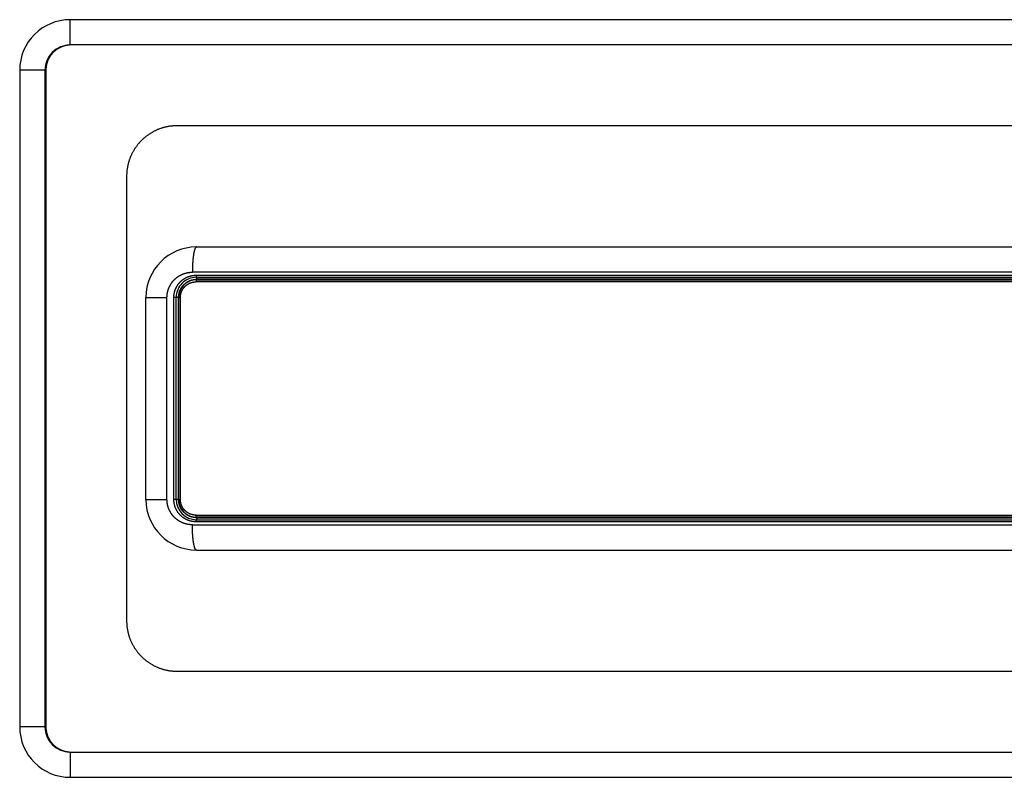
# Model space of a CAD drawing. Units: millimetres. Extents: x 52038 to 292684, y -13720 to 21215.
# Drawn here: x 56949 to 57047, y -5164 to -5089 of the extents above; entities that cross this region are included whole.
import ezdxf

# ---------------------------------------------------------------- set-up
doc = ezdxf.new("R2010")
doc.units = ezdxf.units.MM
doc.header["$LTSCALE"] = 977.777778
doc.layers.get('0').update_dxf_attribs({"linetype": 'CONTINUOUS'})

msp = doc.modelspace()

# ---------------------------------------------------------------- linework, layer by layer
at = {"color": 7, "linetype": 'Continuous'}
for p, q in [((57139.014, -5088.839), (56954.014, -5088.839)), ((56949.014, -5093.839), (56949.014, -5158.839)), ((56951.61, -5093.839), (56951.61, -5158.839)), ((57128.432, -5099.339), (56964.597, -5099.339)), ((56959.602, -5104.339), (56959.602, -5148.339)), ((56966.514, -5111.339), (57126.514, -5111.339)), ((56966.514, -5114.339), (57126.514, -5114.339)), ((56966.514, -5114.589), (57126.514, -5114.589)), ((56961.514, -5136.339), (56961.514, -5116.339)), ((56964.514, -5136.339), (56964.514, -5116.339)), ((56964.764, -5136.339), (56964.764, -5116.339)), ((57126.514, -5138.089), (56966.514, -5138.089)), ((56966.514, -5138.339), (57126.514, -5138.339)), ((56966.514, -5141.339), (57126.514, -5141.339)), ((56964.597, -5153.339), (57128.432, -5153.339)), ((56954.014, -5163.839), (57139.014, -5163.839))]:
    msp.add_line(p, q, dxfattribs=at)
at = {"color": 9, "linetype": 'Continuous'}
for p, q in [((56954.014, -5091.339), (56954.014, -5088.839)), ((57139.014, -5091.339), (56954.014, -5091.339)), ((56951.514, -5093.839), (56949.014, -5093.839)), ((56951.514, -5093.839), (56951.514, -5158.839)), ((57126.916, -5113.839), (56966.112, -5113.839)), ((56966.482, -5114.139), (57126.546, -5114.139)), ((57126.546, -5114.789), (56966.482, -5114.789)), ((57126.482, -5114.539), (56966.546, -5114.539)), ((56961.514, -5116.339), (56963.6, -5116.339)), ((56963.6, -5136.339), (56963.6, -5116.339)), ((56964.747, -5116.339), (56964.281, -5116.339)), ((56964.281, -5136.339), (56964.281, -5116.339)), ((56964.747, -5136.339), (56964.747, -5116.339)), ((56964.764, -5116.339), (56964.932, -5116.339)), ((56964.932, -5136.339), (56964.932, -5116.339)), ((56961.514, -5136.339), (56963.6, -5136.339)), ((56964.747, -5136.339), (56964.281, -5136.339)), ((56964.764, -5136.339), (56964.932, -5136.339)), ((56966.482, -5137.889), (57126.546, -5137.889)), ((56966.546, -5138.139), (57126.482, -5138.139)), ((56966.112, -5138.839), (57126.916, -5138.839)), ((57126.546, -5138.539), (56966.482, -5138.539)), ((56951.514, -5158.839), (56949.014, -5158.839)), ((56954.014, -5161.339), (57139.014, -5161.339)), ((56954.014, -5161.339), (56954.014, -5163.839))]:
    msp.add_line(p, q, dxfattribs=at)
at = {"color": 7, "linetype": 'Continuous'}
for centre, radius, start, end in [((56954.014, -5093.839), 5, 90, 180), ((56966.514, -5116.339), 5, 90, 180), ((56966.514, -5116.339), 2, 90, 180.00001), ((56966.514, -5116.339), 1.75, 90, 180), ((56966.514, -5136.339), 5, 180, 270), ((56966.514, -5136.339), 2, 180, 270), ((56966.514, -5136.339), 1.75, 180, 270), ((56954.014, -5158.839), 5, 180, 270)]:
    msp.add_arc(centre, radius, start, end, dxfattribs=at)
at = {"color": 9, "linetype": 'Continuous'}
for centre, start, end in [((56954.014, -5093.839), 90, 180), ((56954.014, -5158.839), 180, 270)]:
    msp.add_arc(centre, 2.5, start, end, dxfattribs=at)
at = {"color": 7, "linetype": 'Continuous'}
for points, start_tangent, end_tangent in [([(56954.107, -5091.339), (56954.034, -5091.34), (56953.96, -5091.343), (56953.887, -5091.348), (56953.814, -5091.356), (56953.742, -5091.366), (56953.669, -5091.377), (56953.597, -5091.391), (56953.526, -5091.407), (56953.454, -5091.426), (56953.384, -5091.446), (56953.314, -5091.468), (56953.245, -5091.492), (56953.177, -5091.519), (56953.109, -5091.547), (56953.042, -5091.577), (56952.977, -5091.609), (56952.912, -5091.643), (56952.848, -5091.679), (56952.786, -5091.717), (56952.725, -5091.757), (56952.664, -5091.798), (56952.606, -5091.841), (56952.548, -5091.886), (56952.492, -5091.932), (56952.437, -5091.98), (56952.384, -5092.03), (56952.332, -5092.08), (56952.281, -5092.133), (56952.233, -5092.187), (56952.185, -5092.242), (56952.14, -5092.298), (56952.096, -5092.356), (56952.054, -5092.415), (56952.014, -5092.475), (56951.975, -5092.537), (56951.938, -5092.599), (56951.904, -5092.662), (56951.871, -5092.726), (56951.839, -5092.792), (56951.81, -5092.858), (56951.783, -5092.924), (56951.757, -5092.992), (56951.734, -5093.06), (56951.713, -5093.129), (56951.693, -5093.198), (56951.676, -5093.268), (56951.66, -5093.338), (56951.647, -5093.409), (56951.636, -5093.48), (56951.626, -5093.552), (56951.619, -5093.623), (56951.614, -5093.695), (56951.611, -5093.767), (56951.61, -5093.839)], (-1, -0.00001), (-0.000008, -1)), ([(56964.597, -5099.339), (56964.473, -5099.34), (56964.35, -5099.345), (56964.226, -5099.352), (56964.103, -5099.363), (56963.98, -5099.377), (56963.858, -5099.394), (56963.736, -5099.413), (56963.614, -5099.436), (56963.494, -5099.462), (56963.374, -5099.491), (56963.254, -5099.523), (56963.136, -5099.557), (56963.018, -5099.595), (56962.901, -5099.635), (56962.786, -5099.679), (56962.671, -5099.725), (56962.558, -5099.774), (56962.446, -5099.826), (56962.336, -5099.88), (56962.226, -5099.937), (56962.119, -5099.997), (56962.012, -5100.06), (56961.908, -5100.125), (56961.805, -5100.192), (56961.704, -5100.263), (56961.604, -5100.335), (56961.507, -5100.41), (56961.411, -5100.487), (56961.318, -5100.567), (56961.226, -5100.649), (56961.137, -5100.733), (56961.049, -5100.819), (56960.964, -5100.907), (56960.881, -5100.997), (56960.8, -5101.089), (56960.722, -5101.184), (56960.646, -5101.28), (56960.572, -5101.377), (56960.501, -5101.477), (56960.432, -5101.578), (56960.366, -5101.681), (56960.302, -5101.785), (56960.241, -5101.891), (56960.183, -5101.998), (56960.127, -5102.107), (56960.074, -5102.217), (56960.023, -5102.328), (56959.976, -5102.44), (56959.931, -5102.553), (56959.889, -5102.668), (56959.85, -5102.783), (56959.813, -5102.899), (56959.78, -5103.016), (56959.749, -5103.134), (56959.721, -5103.253), (56959.696, -5103.372), (56959.674, -5103.491), (56959.655, -5103.612), (56959.639, -5103.732), (56959.625, -5103.853), (56959.615, -5103.974), (56959.608, -5104.096), (56959.603, -5104.217), (56959.602, -5104.339)], (-1, -0.000005), (-0.000005, -1)), ([(56959.602, -5148.339), (56959.603, -5148.46), (56959.608, -5148.582), (56959.615, -5148.703), (56959.625, -5148.824), (56959.639, -5148.945), (56959.655, -5149.066), (56959.674, -5149.186), (56959.696, -5149.306), (56959.721, -5149.425), (56959.749, -5149.543), (56959.78, -5149.661), (56959.813, -5149.778), (56959.85, -5149.894), (56959.889, -5150.01), (56959.931, -5150.124), (56959.976, -5150.237), (56960.023, -5150.35), (56960.074, -5150.461), (56960.127, -5150.57), (56960.183, -5150.679), (56960.241, -5150.786), (56960.302, -5150.892), (56960.366, -5150.996), (56960.432, -5151.099), (56960.501, -5151.2), (56960.572, -5151.3), (56960.646, -5151.398), (56960.722, -5151.494), (56960.8, -5151.588), (56960.881, -5151.68), (56960.964, -5151.77), (56961.049, -5151.859), (56961.137, -5151.945), (56961.226, -5152.029), (56961.318, -5152.11), (56961.411, -5152.19), (56961.507, -5152.267), (56961.604, -5152.342), (56961.704, -5152.415), (56961.805, -5152.485), (56961.908, -5152.552), (56962.012, -5152.617), (56962.119, -5152.68), (56962.226, -5152.74), (56962.336, -5152.797), (56962.446, -5152.852), (56962.558, -5152.903), (56962.671, -5152.952), (56962.786, -5152.998), (56962.901, -5153.042), (56963.018, -5153.082), (56963.136, -5153.12), (56963.254, -5153.155), (56963.374, -5153.186), (56963.494, -5153.215), (56963.614, -5153.241), (56963.736, -5153.264), (56963.858, -5153.284), (56963.98, -5153.3), (56964.103, -5153.314), (56964.226, -5153.325), (56964.35, -5153.333), (56964.473, -5153.337), (56964.597, -5153.339)], (0.000005, -1), (1, -0.000005)), ([(56951.61, -5158.839), (56951.611, -5158.911), (56951.614, -5158.982), (56951.619, -5159.054), (56951.626, -5159.126), (56951.636, -5159.197), (56951.647, -5159.268), (56951.66, -5159.339), (56951.676, -5159.409), (56951.693, -5159.479), (56951.713, -5159.548), (56951.734, -5159.617), (56951.757, -5159.685), (56951.783, -5159.753), (56951.81, -5159.82), (56951.839, -5159.886), (56951.871, -5159.951), (56951.904, -5160.015), (56951.938, -5160.078), (56951.975, -5160.141), (56952.014, -5160.202), (56952.054, -5160.262), (56952.096, -5160.321), (56952.14, -5160.379), (56952.185, -5160.435), (56952.233, -5160.491), (56952.281, -5160.544), (56952.332, -5160.597), (56952.384, -5160.648), (56952.437, -5160.697), (56952.492, -5160.745), (56952.548, -5160.792), (56952.606, -5160.836), (56952.664, -5160.879), (56952.725, -5160.921), (56952.786, -5160.96), (56952.848, -5160.998), (56952.912, -5161.034), (56952.977, -5161.068), (56953.042, -5161.1), (56953.109, -5161.13), (56953.177, -5161.159), (56953.245, -5161.185), (56953.314, -5161.209), (56953.384, -5161.232), (56953.454, -5161.252), (56953.526, -5161.27), (56953.597, -5161.286), (56953.669, -5161.3), (56953.742, -5161.312), (56953.814, -5161.321), (56953.887, -5161.329), (56953.96, -5161.334), (56954.034, -5161.338), (56954.107, -5161.339)], (0.000008, -1), (1, -0.00001))]:
    msp.add_spline(points, degree=3, dxfattribs=dict(at, start_tangent=start_tangent, end_tangent=end_tangent))
at = {"color": 9, "linetype": 'Continuous'}
for points, start_tangent, end_tangent in [([(56966.514, -5111.339), (56966.504, -5111.339), (56966.494, -5111.342), (56966.484, -5111.346), (56966.474, -5111.351), (56966.464, -5111.358), (56966.454, -5111.367), (56966.444, -5111.377), (56966.435, -5111.388), (56966.425, -5111.401), (56966.415, -5111.416), (56966.405, -5111.432), (56966.396, -5111.45), (56966.386, -5111.469), (56966.377, -5111.489), (56966.367, -5111.511), (56966.358, -5111.535), (56966.349, -5111.56), (56966.34, -5111.586), (56966.331, -5111.614), (56966.322, -5111.643), (56966.313, -5111.674), (56966.305, -5111.705), (56966.296, -5111.739), (56966.288, -5111.773), (56966.28, -5111.809), (56966.272, -5111.846), (56966.264, -5111.884), (56966.256, -5111.924), (56966.248, -5111.964), (56966.241, -5112.006), (56966.234, -5112.049), (56966.226, -5112.093), (56966.22, -5112.138), (56966.213, -5112.184), (56966.206, -5112.232), (56966.2, -5112.28), (56966.194, -5112.329), (56966.188, -5112.379), (56966.182, -5112.43), (56966.177, -5112.482), (56966.171, -5112.535), (56966.166, -5112.589), (56966.161, -5112.643), (56966.157, -5112.698), (56966.152, -5112.754), (56966.148, -5112.81), (56966.144, -5112.868), (56966.14, -5112.925), (56966.137, -5112.984), (56966.133, -5113.042), (56966.13, -5113.102), (56966.127, -5113.162), (56966.125, -5113.222), (56966.122, -5113.282), (56966.12, -5113.343), (56966.118, -5113.405), (56966.117, -5113.466), (56966.115, -5113.528), (56966.114, -5113.59), (56966.113, -5113.652), (56966.113, -5113.714), (56966.112, -5113.776), (56966.112, -5113.839)], (-1, 0), (0, -1)), ([(56963.6, -5116.339), (56963.6, -5116.287), (56963.602, -5116.236), (56963.605, -5116.184), (56963.608, -5116.133), (56963.613, -5116.081), (56963.619, -5116.03), (56963.626, -5115.979), (56963.634, -5115.928), (56963.643, -5115.877), (56963.653, -5115.827), (56963.664, -5115.776), (56963.676, -5115.726), (56963.689, -5115.676), (56963.704, -5115.627), (56963.719, -5115.577), (56963.735, -5115.528), (56963.753, -5115.48), (56963.771, -5115.432), (56963.79, -5115.384), (56963.811, -5115.336), (56963.832, -5115.289), (56963.854, -5115.243), (56963.877, -5115.196), (56963.901, -5115.151), (56963.927, -5115.106), (56963.953, -5115.061), (56963.98, -5115.017), (56964.007, -5114.973), (56964.036, -5114.93), (56964.066, -5114.888), (56964.096, -5114.846), (56964.128, -5114.805), (56964.16, -5114.765), (56964.193, -5114.725), (56964.227, -5114.686), (56964.262, -5114.647), (56964.297, -5114.61), (56964.334, -5114.573), (56964.371, -5114.537), (56964.409, -5114.501), (56964.447, -5114.467), (56964.486, -5114.433), (56964.526, -5114.4), (56964.567, -5114.367), (56964.608, -5114.336), (56964.65, -5114.306), (56964.693, -5114.276), (56964.736, -5114.247), (56964.78, -5114.219), (56964.824, -5114.192), (56964.869, -5114.166), (56964.914, -5114.141), (56964.96, -5114.117), (56965.007, -5114.094), (56965.054, -5114.071), (56965.101, -5114.05), (56965.149, -5114.03), (56965.197, -5114.01), (56965.246, -5113.992), (56965.295, -5113.975), (56965.344, -5113.958), (56965.394, -5113.943), (56965.444, -5113.929), (56965.494, -5113.915), (56965.545, -5113.903), (56965.596, -5113.892), (56965.647, -5113.882), (56965.698, -5113.873), (56965.749, -5113.865), (56965.801, -5113.858), (56965.853, -5113.852), (56965.904, -5113.847), (56965.956, -5113.843), (56966.008, -5113.841), (56966.06, -5113.839), (56966.112, -5113.839)], (0, 1), (1, 0)), ([(56964.281, -5116.339), (56964.282, -5116.283), (56964.284, -5116.228), (56964.288, -5116.173), (56964.292, -5116.118), (56964.299, -5116.063), (56964.306, -5116.008), (56964.315, -5115.954), (56964.326, -5115.9), (56964.337, -5115.846), (56964.35, -5115.792), (56964.365, -5115.738), (56964.381, -5115.685), (56964.398, -5115.633), (56964.416, -5115.581), (56964.436, -5115.529), (56964.457, -5115.478), (56964.479, -5115.427), (56964.503, -5115.377), (56964.528, -5115.327), (56964.554, -5115.278), (56964.581, -5115.23), (56964.61, -5115.182), (56964.64, -5115.135), (56964.671, -5115.089), (56964.703, -5115.044), (56964.736, -5114.999), (56964.771, -5114.956), (56964.806, -5114.913), (56964.843, -5114.871), (56964.88, -5114.83), (56964.919, -5114.79), (56964.959, -5114.751), (56965, -5114.713), (56965.041, -5114.676), (56965.084, -5114.64), (56965.128, -5114.605), (56965.172, -5114.571), (56965.218, -5114.538), (56965.264, -5114.507), (56965.311, -5114.476), (56965.359, -5114.447), (56965.407, -5114.419), (56965.456, -5114.392), (56965.506, -5114.367), (56965.557, -5114.343), (56965.608, -5114.32), (56965.66, -5114.298), (56965.712, -5114.278), (56965.765, -5114.259), (56965.818, -5114.241), (56965.872, -5114.225), (56965.926, -5114.21), (56965.981, -5114.197), (56966.036, -5114.184), (56966.091, -5114.174), (56966.146, -5114.164), (56966.202, -5114.157), (56966.258, -5114.15), (56966.314, -5114.145), (56966.37, -5114.142), (56966.426, -5114.139), (56966.482, -5114.139)], (0, 1), (1, 0)), ([(56964.747, -5116.339), (56964.748, -5116.293), (56964.749, -5116.247), (56964.752, -5116.201), (56964.757, -5116.155), (56964.762, -5116.109), (56964.768, -5116.064), (56964.776, -5116.018), (56964.785, -5115.973), (56964.795, -5115.928), (56964.806, -5115.883), (56964.818, -5115.839), (56964.831, -5115.795), (56964.846, -5115.751), (56964.861, -5115.708), (56964.878, -5115.665), (56964.896, -5115.622), (56964.915, -5115.58), (56964.935, -5115.538), (56964.956, -5115.497), (56964.978, -5115.457), (56965.001, -5115.417), (56965.025, -5115.377), (56965.05, -5115.339), (56965.077, -5115.3), (56965.104, -5115.263), (56965.132, -5115.226), (56965.161, -5115.19), (56965.191, -5115.155), (56965.222, -5115.12), (56965.254, -5115.087), (56965.286, -5115.054), (56965.32, -5115.022), (56965.354, -5114.991), (56965.389, -5114.96), (56965.425, -5114.931), (56965.462, -5114.902), (56965.499, -5114.875), (56965.537, -5114.848), (56965.576, -5114.823), (56965.616, -5114.798), (56965.656, -5114.775), (56965.696, -5114.752), (56965.738, -5114.731), (56965.779, -5114.71), (56965.822, -5114.691), (56965.865, -5114.673), (56965.908, -5114.656), (56965.952, -5114.64), (56965.996, -5114.625), (56966.04, -5114.611), (56966.085, -5114.599), (56966.13, -5114.587), (56966.176, -5114.577), (56966.222, -5114.568), (56966.268, -5114.56), (56966.314, -5114.554), (56966.36, -5114.548), (56966.407, -5114.544), (56966.453, -5114.541), (56966.5, -5114.539), (56966.546, -5114.539)], (0, 1), (1, 0)), ([(56964.932, -5116.339), (56964.932, -5116.299), (56964.934, -5116.259), (56964.936, -5116.22), (56964.94, -5116.18), (56964.944, -5116.141), (56964.95, -5116.102), (56964.956, -5116.063), (56964.964, -5116.024), (56964.973, -5115.985), (56964.982, -5115.946), (56964.993, -5115.908), (56965.004, -5115.87), (56965.017, -5115.832), (56965.03, -5115.795), (56965.045, -5115.758), (56965.06, -5115.721), (56965.076, -5115.685), (56965.093, -5115.649), (56965.112, -5115.614), (56965.131, -5115.579), (56965.151, -5115.545), (56965.171, -5115.511), (56965.193, -5115.477), (56965.216, -5115.444), (56965.239, -5115.412), (56965.263, -5115.381), (56965.288, -5115.35), (56965.314, -5115.319), (56965.341, -5115.29), (56965.368, -5115.26), (56965.396, -5115.232), (56965.425, -5115.205), (56965.455, -5115.178), (56965.485, -5115.152), (56965.516, -5115.126), (56965.548, -5115.102), (56965.58, -5115.078), (56965.613, -5115.055), (56965.646, -5115.033), (56965.68, -5115.012), (56965.715, -5114.992), (56965.75, -5114.972), (56965.785, -5114.954), (56965.821, -5114.936), (56965.858, -5114.92), (56965.895, -5114.904), (56965.932, -5114.889), (56965.97, -5114.876), (56966.008, -5114.863), (56966.046, -5114.851), (56966.085, -5114.84), (56966.124, -5114.831), (56966.163, -5114.822), (56966.203, -5114.814), (56966.242, -5114.807), (56966.282, -5114.802), (56966.322, -5114.797), (56966.362, -5114.793), (56966.402, -5114.791), (56966.442, -5114.789), (56966.482, -5114.789)], (0, 1), (1, 0)), ([(56966.482, -5114.139), (56966.482, -5114.148), (56966.482, -5114.157), (56966.483, -5114.166), (56966.483, -5114.175), (56966.483, -5114.184), (56966.483, -5114.193), (56966.484, -5114.202), (56966.484, -5114.211), (56966.485, -5114.219), (56966.486, -5114.228), (56966.486, -5114.236), (56966.487, -5114.244), (56966.488, -5114.252), (56966.489, -5114.259), (56966.49, -5114.266), (56966.491, -5114.273), (56966.492, -5114.28), (56966.493, -5114.286), (56966.494, -5114.293), (56966.495, -5114.298), (56966.496, -5114.304), (56966.497, -5114.309), (56966.499, -5114.313), (56966.5, -5114.318), (56966.501, -5114.322), (56966.503, -5114.325), (56966.504, -5114.328), (56966.506, -5114.331), (56966.507, -5114.333), (56966.508, -5114.335), (56966.51, -5114.337), (56966.511, -5114.338), (56966.513, -5114.338), (56966.514, -5114.339)], (0, -1), (1, 0)), ([(56966.514, -5114.589), (56966.513, -5114.589), (56966.511, -5114.589), (56966.51, -5114.59), (56966.509, -5114.592), (56966.507, -5114.594), (56966.506, -5114.596), (56966.504, -5114.598), (56966.503, -5114.601), (56966.502, -5114.605), (56966.5, -5114.608), (56966.499, -5114.613), (56966.498, -5114.617), (56966.497, -5114.622), (56966.495, -5114.627), (56966.494, -5114.632), (56966.493, -5114.638), (56966.492, -5114.644), (56966.491, -5114.65), (56966.49, -5114.657), (56966.489, -5114.664), (56966.488, -5114.671), (56966.488, -5114.678), (56966.487, -5114.686), (56966.486, -5114.694), (56966.485, -5114.702), (56966.485, -5114.71), (56966.484, -5114.718), (56966.484, -5114.727), (56966.483, -5114.735), (56966.483, -5114.744), (56966.483, -5114.753), (56966.483, -5114.762), (56966.482, -5114.771), (56966.482, -5114.78), (56966.482, -5114.789)], (-1, 0), (0, -1)), ([(56966.546, -5114.539), (56966.546, -5114.529), (56966.546, -5114.52), (56966.546, -5114.511), (56966.546, -5114.502), (56966.546, -5114.493), (56966.545, -5114.484), (56966.545, -5114.475), (56966.544, -5114.466), (56966.544, -5114.458), (56966.543, -5114.449), (56966.542, -5114.441), (56966.542, -5114.433), (56966.541, -5114.426), (56966.54, -5114.418), (56966.539, -5114.411), (56966.538, -5114.404), (56966.537, -5114.397), (56966.536, -5114.391), (56966.535, -5114.385), (56966.534, -5114.379), (56966.532, -5114.374), (56966.531, -5114.369), (56966.53, -5114.364), (56966.529, -5114.36), (56966.527, -5114.356), (56966.526, -5114.352), (56966.524, -5114.349), (56966.523, -5114.346), (56966.522, -5114.344), (56966.52, -5114.342), (56966.519, -5114.341), (56966.517, -5114.339), (56966.516, -5114.339), (56966.514, -5114.339)], (0, 1), (-1, 0)), ([(56966.112, -5138.839), (56966.06, -5138.838), (56966.008, -5138.836), (56965.956, -5138.834), (56965.904, -5138.83), (56965.853, -5138.825), (56965.801, -5138.819), (56965.749, -5138.812), (56965.698, -5138.804), (56965.647, -5138.795), (56965.596, -5138.785), (56965.545, -5138.774), (56965.494, -5138.762), (56965.444, -5138.749), (56965.394, -5138.734), (56965.344, -5138.719), (56965.295, -5138.703), (56965.246, -5138.685), (56965.197, -5138.667), (56965.149, -5138.648), (56965.101, -5138.627), (56965.054, -5138.606), (56965.007, -5138.584), (56964.96, -5138.56), (56964.914, -5138.536), (56964.869, -5138.511), (56964.824, -5138.485), (56964.78, -5138.458), (56964.736, -5138.43), (56964.693, -5138.401), (56964.65, -5138.372), (56964.608, -5138.341), (56964.567, -5138.31), (56964.526, -5138.278), (56964.486, -5138.245), (56964.447, -5138.211), (56964.409, -5138.176), (56964.371, -5138.141), (56964.334, -5138.104), (56964.297, -5138.068), (56964.262, -5138.03), (56964.227, -5137.991), (56964.193, -5137.952), (56964.16, -5137.913), (56964.128, -5137.872), (56964.096, -5137.831), (56964.066, -5137.789), (56964.036, -5137.747), (56964.007, -5137.704), (56963.98, -5137.66), (56963.953, -5137.616), (56963.927, -5137.572), (56963.901, -5137.526), (56963.877, -5137.481), (56963.854, -5137.435), (56963.832, -5137.388), (56963.811, -5137.341), (56963.79, -5137.294), (56963.771, -5137.246), (56963.753, -5137.197), (56963.735, -5137.149), (56963.719, -5137.1), (56963.704, -5137.051), (56963.689, -5137.001), (56963.676, -5136.951), (56963.664, -5136.901), (56963.653, -5136.851), (56963.643, -5136.8), (56963.634, -5136.749), (56963.626, -5136.698), (56963.619, -5136.647), (56963.613, -5136.596), (56963.608, -5136.545), (56963.605, -5136.493), (56963.602, -5136.442), (56963.6, -5136.39), (56963.6, -5136.339)], (-1, 0), (0, 1)), ([(56966.482, -5138.539), (56966.426, -5138.538), (56966.37, -5138.536), (56966.314, -5138.532), (56966.258, -5138.527), (56966.202, -5138.521), (56966.146, -5138.513), (56966.091, -5138.504), (56966.036, -5138.493), (56965.981, -5138.481), (56965.926, -5138.467), (56965.872, -5138.452), (56965.818, -5138.436), (56965.765, -5138.419), (56965.712, -5138.4), (56965.66, -5138.379), (56965.608, -5138.358), (56965.557, -5138.335), (56965.506, -5138.311), (56965.456, -5138.285), (56965.407, -5138.258), (56965.359, -5138.23), (56965.311, -5138.201), (56965.264, -5138.171), (56965.218, -5138.139), (56965.172, -5138.106), (56965.128, -5138.073), (56965.084, -5138.038), (56965.041, -5138.002), (56965, -5137.965), (56964.959, -5137.927), (56964.919, -5137.887), (56964.88, -5137.847), (56964.843, -5137.806), (56964.806, -5137.764), (56964.771, -5137.722), (56964.736, -5137.678), (56964.703, -5137.633), (56964.671, -5137.588), (56964.64, -5137.542), (56964.61, -5137.495), (56964.581, -5137.447), (56964.554, -5137.399), (56964.528, -5137.35), (56964.503, -5137.301), (56964.479, -5137.25), (56964.457, -5137.2), (56964.436, -5137.148), (56964.416, -5137.097), (56964.398, -5137.045), (56964.381, -5136.992), (56964.365, -5136.939), (56964.35, -5136.885), (56964.337, -5136.832), (56964.326, -5136.778), (56964.315, -5136.723), (56964.306, -5136.669), (56964.299, -5136.614), (56964.292, -5136.559), (56964.288, -5136.504), (56964.284, -5136.449), (56964.282, -5136.394), (56964.281, -5136.339)], (-1, 0), (0, 1)), ([(56966.546, -5138.139), (56966.5, -5138.138), (56966.453, -5138.136), (56966.407, -5138.133), (56966.36, -5138.129), (56966.314, -5138.124), (56966.268, -5138.117), (56966.222, -5138.109), (56966.176, -5138.1), (56966.13, -5138.09), (56966.085, -5138.079), (56966.04, -5138.066), (56965.996, -5138.052), (56965.952, -5138.037), (56965.908, -5138.022), (56965.865, -5138.004), (56965.822, -5137.986), (56965.779, -5137.967), (56965.738, -5137.947), (56965.696, -5137.925), (56965.656, -5137.903), (56965.616, -5137.879), (56965.576, -5137.854), (56965.537, -5137.829), (56965.499, -5137.802), (56965.462, -5137.775), (56965.425, -5137.746), (56965.389, -5137.717), (56965.354, -5137.687), (56965.32, -5137.655), (56965.286, -5137.623), (56965.254, -5137.591), (56965.222, -5137.557), (56965.191, -5137.522), (56965.161, -5137.487), (56965.132, -5137.451), (56965.104, -5137.414), (56965.077, -5137.377), (56965.05, -5137.339), (56965.025, -5137.3), (56965.001, -5137.261), (56964.978, -5137.221), (56964.956, -5137.18), (56964.935, -5137.139), (56964.915, -5137.097), (56964.896, -5137.055), (56964.878, -5137.013), (56964.861, -5136.97), (56964.846, -5136.926), (56964.831, -5136.883), (56964.818, -5136.838), (56964.806, -5136.794), (56964.795, -5136.749), (56964.785, -5136.704), (56964.776, -5136.659), (56964.768, -5136.614), (56964.762, -5136.568), (56964.757, -5136.522), (56964.752, -5136.477), (56964.749, -5136.431), (56964.748, -5136.385), (56964.747, -5136.339)], (-1, 0), (0, 1)), ([(56966.482, -5137.889), (56966.442, -5137.888), (56966.402, -5137.887), (56966.362, -5137.884), (56966.322, -5137.88), (56966.282, -5137.876), (56966.242, -5137.87), (56966.203, -5137.863), (56966.163, -5137.855), (56966.124, -5137.847), (56966.085, -5137.837), (56966.046, -5137.826), (56966.008, -5137.814), (56965.97, -5137.802), (56965.932, -5137.788), (56965.895, -5137.773), (56965.858, -5137.757), (56965.821, -5137.741), (56965.785, -5137.723), (56965.75, -5137.705), (56965.715, -5137.685), (56965.68, -5137.665), (56965.646, -5137.644), (56965.613, -5137.622), (56965.58, -5137.599), (56965.548, -5137.575), (56965.516, -5137.551), (56965.485, -5137.526), (56965.455, -5137.5), (56965.425, -5137.473), (56965.396, -5137.445), (56965.368, -5137.417), (56965.341, -5137.388), (56965.314, -5137.358), (56965.288, -5137.328), (56965.263, -5137.297), (56965.239, -5137.265), (56965.216, -5137.233), (56965.193, -5137.2), (56965.171, -5137.167), (56965.151, -5137.133), (56965.131, -5137.098), (56965.112, -5137.063), (56965.093, -5137.028), (56965.076, -5136.992), (56965.06, -5136.956), (56965.045, -5136.919), (56965.03, -5136.882), (56965.017, -5136.845), (56965.004, -5136.807), (56964.993, -5136.769), (56964.982, -5136.731), (56964.973, -5136.692), (56964.964, -5136.654), (56964.956, -5136.615), (56964.95, -5136.576), (56964.944, -5136.536), (56964.94, -5136.497), (56964.936, -5136.457), (56964.934, -5136.418), (56964.932, -5136.378), (56964.932, -5136.339)], (-1, 0), (0, 1)), ([(56966.514, -5138.089), (56966.513, -5138.088), (56966.511, -5138.088), (56966.51, -5138.087), (56966.509, -5138.085), (56966.507, -5138.084), (56966.506, -5138.081), (56966.504, -5138.079), (56966.503, -5138.076), (56966.502, -5138.073), (56966.5, -5138.069), (56966.499, -5138.065), (56966.498, -5138.06), (56966.497, -5138.056), (56966.495, -5138.05), (56966.494, -5138.045), (56966.493, -5138.039), (56966.492, -5138.033), (56966.491, -5138.027), (56966.49, -5138.02), (56966.489, -5138.013), (56966.488, -5138.006), (56966.488, -5137.999), (56966.487, -5137.991), (56966.486, -5137.983), (56966.485, -5137.975), (56966.485, -5137.967), (56966.484, -5137.959), (56966.484, -5137.95), (56966.483, -5137.942), (56966.483, -5137.933), (56966.483, -5137.924), (56966.483, -5137.915), (56966.482, -5137.907), (56966.482, -5137.898), (56966.482, -5137.889)], (-1, 0), (0, 1)), ([(56966.546, -5138.139), (56966.546, -5138.148), (56966.546, -5138.157), (56966.546, -5138.166), (56966.546, -5138.175), (56966.546, -5138.184), (56966.545, -5138.193), (56966.545, -5138.202), (56966.544, -5138.211), (56966.544, -5138.219), (56966.543, -5138.228), (56966.542, -5138.236), (56966.542, -5138.244), (56966.541, -5138.252), (56966.54, -5138.259), (56966.539, -5138.266), (56966.538, -5138.273), (56966.537, -5138.28), (56966.536, -5138.286), (56966.535, -5138.293), (56966.534, -5138.298), (56966.532, -5138.304), (56966.531, -5138.309), (56966.53, -5138.313), (56966.529, -5138.318), (56966.527, -5138.322), (56966.526, -5138.325), (56966.524, -5138.328), (56966.523, -5138.331), (56966.522, -5138.333), (56966.52, -5138.335), (56966.519, -5138.337), (56966.517, -5138.338), (56966.516, -5138.338), (56966.514, -5138.339)], (0, -1), (-1, 0)), ([(56966.514, -5141.339), (56966.504, -5141.338), (56966.494, -5141.336), (56966.484, -5141.332), (56966.474, -5141.326), (56966.464, -5141.319), (56966.454, -5141.311), (56966.444, -5141.301), (56966.435, -5141.289), (56966.425, -5141.276), (56966.415, -5141.261), (56966.405, -5141.245), (56966.396, -5141.228), (56966.386, -5141.208), (56966.377, -5141.188), (56966.367, -5141.166), (56966.358, -5141.142), (56966.349, -5141.117), (56966.34, -5141.091), (56966.331, -5141.063), (56966.322, -5141.034), (56966.313, -5141.004), (56966.305, -5140.972), (56966.296, -5140.939), (56966.288, -5140.904), (56966.28, -5140.868), (56966.272, -5140.831), (56966.264, -5140.793), (56966.256, -5140.754), (56966.248, -5140.713), (56966.241, -5140.671), (56966.234, -5140.628), (56966.226, -5140.584), (56966.22, -5140.539), (56966.213, -5140.493), (56966.206, -5140.446), (56966.2, -5140.397), (56966.194, -5140.348), (56966.188, -5140.298), (56966.182, -5140.247), (56966.177, -5140.195), (56966.171, -5140.142), (56966.166, -5140.089), (56966.161, -5140.034), (56966.157, -5139.979), (56966.152, -5139.923), (56966.148, -5139.867), (56966.144, -5139.81), (56966.14, -5139.752), (56966.137, -5139.694), (56966.133, -5139.635), (56966.13, -5139.576), (56966.127, -5139.516), (56966.125, -5139.456), (56966.122, -5139.395), (56966.12, -5139.334), (56966.118, -5139.273), (56966.117, -5139.211), (56966.115, -5139.15), (56966.114, -5139.088), (56966.113, -5139.025), (56966.113, -5138.963), (56966.112, -5138.901), (56966.112, -5138.839)], (-1, 0), (0, 1)), ([(56966.482, -5138.539), (56966.482, -5138.529), (56966.482, -5138.52), (56966.483, -5138.511), (56966.483, -5138.502), (56966.483, -5138.493), (56966.483, -5138.484), (56966.484, -5138.475), (56966.484, -5138.466), (56966.485, -5138.458), (56966.486, -5138.449), (56966.486, -5138.441), (56966.487, -5138.433), (56966.488, -5138.426), (56966.489, -5138.418), (56966.49, -5138.411), (56966.491, -5138.404), (56966.492, -5138.397), (56966.493, -5138.391), (56966.494, -5138.385), (56966.495, -5138.379), (56966.496, -5138.374), (56966.497, -5138.369), (56966.499, -5138.364), (56966.5, -5138.36), (56966.501, -5138.356), (56966.503, -5138.352), (56966.504, -5138.349), (56966.506, -5138.346), (56966.507, -5138.344), (56966.508, -5138.342), (56966.51, -5138.341), (56966.511, -5138.339), (56966.513, -5138.339), (56966.514, -5138.339)], (0, 1), (1, 0))]:
    msp.add_spline(points, degree=3, dxfattribs=dict(at, start_tangent=start_tangent, end_tangent=end_tangent))

doc.saveas('drawing.dxf')
